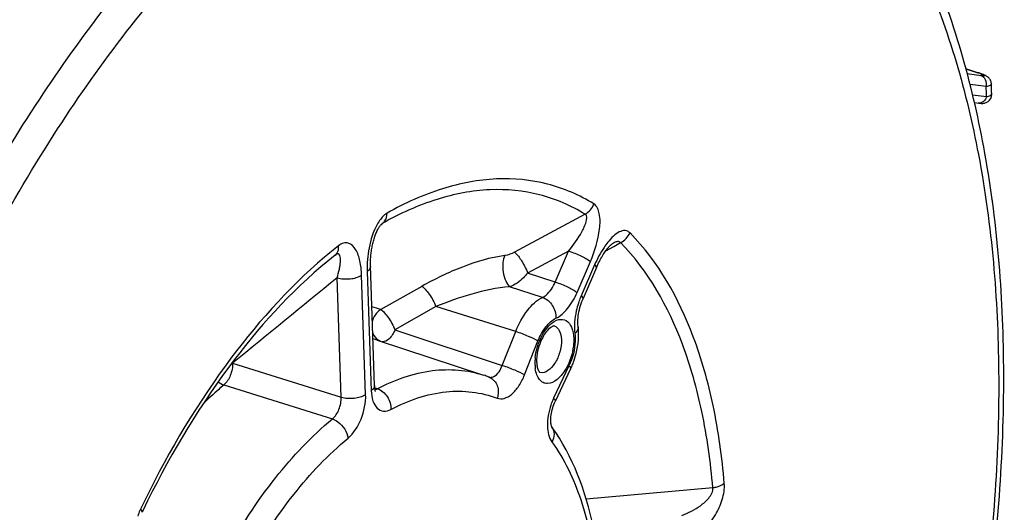
# Model space of a CAD drawing. Units: millimetres. Extents: x 0 to 594, y 0 to 420.
# Drawn here: x 354 to 367, y 65 to 71 of the extents above; entities that cross this region are included whole.
import ezdxf

# ---------------------------------------------------------------- set-up
doc = ezdxf.new("R2010")
doc.units = ezdxf.units.MM
doc.header["$LTSCALE"] = 32.67
doc.layers.get('0').update_dxf_attribs({"linetype": 'CONTINUOUS'})

msp = doc.modelspace()

# ---------------------------------------------------------------- linework, layer by layer
at = {"color": 9, "linetype": 'CONTINUOUS'}
for p, q in [((366.873244, 70.760493), (367.038895, 70.707284)), ((367.08751, 70.663266), (366.89192, 70.688605)), ((367.045278, 70.705847), (367.038895, 70.707284)), ((367.157095, 70.511571), (366.930279, 70.540955)), ((366.966374, 70.397027), (367.16278, 70.371583)), ((361.508299, 68.71187), (360.511855, 68.177413)), ((358.628733, 68.563338), (358.640867, 68.57328)), ((358.640867, 68.57328), (358.656577, 68.586152)), ((361.798947, 68.198147), (361.910394, 68.260015)), ((361.910394, 68.260015), (362.005819, 68.312982)), ((361.275066, 68.193627), (360.69739, 67.883189)), ((361.086045, 67.757484), (361.275066, 68.193627)), ((357.882827, 68.052222), (357.881008, 68.050734)), ((361.393836, 67.609115), (361.582857, 68.04526)), ((361.640865, 67.998751), (361.451844, 67.562607)), ((358.415017, 66.173468), (358.358044, 67.85403)), ((358.43607, 67.906536), (358.493043, 66.225974)), ((361.086045, 67.757484), (360.69739, 67.883189)), ((358.069794, 66.136649), (358.01282, 67.817217)), ((359.20591, 67.696225), (358.627943, 67.368402)), ((360.906951, 67.540266), (360.443247, 67.690966)), ((359.404243, 67.412223), (358.827156, 67.084044)), ((360.529505, 67.061885), (359.404243, 67.412223)), ((358.827156, 67.084044), (360.340141, 66.582925)), ((360.340141, 66.582925), (360.529505, 67.061885)), ((360.653611, 66.448271), (360.842968, 66.927212)), ((356.541212, 66.614686), (358.069794, 66.136649)), ((361.279961, 66.576849), (361.063573, 66.119581)), ((356.417853, 66.306634), (357.945713, 65.828017)), ((358.578683, 66.253955), (358.542442, 66.266183)), ((363.305924, 64.858504), (361.521896, 64.696189))]:
    msp.add_line(p, q, dxfattribs=at)
at = {"color": 7, "linetype": 'CONTINUOUS'}
for p, q in [((366.991805, 70.285794), (367.05187, 70.278042)), ((367.248456, 68.879849), (367.248249, 68.868474)), ((357.987366, 68.135826), (357.881747, 68.049723)), ((357.881747, 68.049723), (357.826404, 68.0046)), ((361.667415, 67.961827), (361.478393, 67.525683)), ((361.408743, 67.125497), (361.40875, 67.125438)), ((358.57821, 66.939965), (360.077227, 66.444188)), ((361.303101, 66.532402), (361.086713, 66.075134)), ((360.156061, 66.415968), (360.151103, 66.417872))]:
    msp.add_line(p, q, dxfattribs=at)
for points in [[(367.100009, 70.687008), (367.090205, 70.69061), (367.079677, 70.694348), (367.068416, 70.698221), (367.056366, 70.702243), (366.873069, 70.761164)], [(367.147592, 70.666721), (367.140534, 70.670177), (367.133253, 70.673526), (367.125714, 70.676808), (367.117692, 70.680134), (367.109128, 70.683532), (367.100009, 70.687008)], [(367.230527, 70.549061), (367.230388, 70.551785), (367.228925, 70.564678), (367.226241, 70.577054), (367.222435, 70.58887), (367.217569, 70.600132), (367.211779, 70.610683), (367.205307, 70.620299), (367.198254, 70.629045), (367.190768, 70.636914), (367.183233, 70.643728), (367.175851, 70.649558), (367.168575, 70.654647), (367.161419, 70.659138), (367.154463, 70.663107), (367.147592, 70.666721)], [(367.197111, 70.311818), (367.206271, 70.321617), (367.214426, 70.332445), (367.221476, 70.344268), (367.227246, 70.356896)], [(367.227246, 70.356896), (367.231632, 70.370211), (367.234536, 70.384049), (367.235877, 70.398103), (367.235896, 70.407558)], [(367.05187, 70.278042), (367.05987, 70.277126), (367.067329, 70.276371), (367.074504, 70.275753), (367.081412, 70.275277), (367.088108, 70.27495), (367.094924, 70.274777), (367.101887, 70.274799), (367.109054, 70.275065), (367.116856, 70.275677), (367.125528, 70.276801), (367.134895, 70.278598), (367.14478, 70.28122), (367.155211, 70.284879), (367.166021, 70.289755), (367.176722, 70.295831), (367.187133, 70.303159), (367.197111, 70.311818)], [(367.248455, 68.879834), (367.248184, 68.890737), (367.246576, 68.904027), (367.243652, 68.916832), (367.239533, 68.929001)], [(358.599128, 68.521051), (358.605696, 68.531772), (358.612072, 68.541464), (358.618181, 68.550083), (358.623891, 68.557529), (358.628953, 68.563608), (358.633248, 68.568336), (358.636664, 68.571765), (358.639016, 68.573911), (358.639801, 68.574573)], [(358.540065, 66.296933), (358.482829, 67.986372), (358.482498, 68.006089), (358.482512, 68.025622), (358.48285, 68.044955), (358.483496, 68.064137), (358.484435, 68.08314), (358.48565, 68.101932), (358.487137, 68.120574), (358.488884, 68.139041), (358.490881, 68.157312), (358.49313, 68.175457), (358.495624, 68.193471), (358.498354, 68.211319), (358.501322, 68.22903), (358.504525, 68.246585), (358.507957, 68.263964), (358.511622, 68.281195), (358.515515, 68.298255), (358.519631, 68.315122), (358.523979, 68.33182), (358.528556, 68.348328), (358.533357, 68.364614), (358.538387, 68.380683), (358.543639, 68.396502), (358.549104, 68.412031), (358.554784, 68.427257), (358.560669, 68.442134), (358.566739, 68.456608), (358.572985, 68.470645), (358.579388, 68.484193), (358.585912, 68.497169), (358.592507, 68.509478), (358.599128, 68.521051)], [(361.696938, 68.025868), (361.708135, 68.04823), (361.719343, 68.06967), (361.730529, 68.090182), (361.741662, 68.109754), (361.752711, 68.12838), (361.763636, 68.146047), (361.774406, 68.162752), (361.785, 68.178508), (361.795369, 68.193287), (361.8055, 68.207113), (361.815416, 68.220059), (361.825083, 68.232116), (361.834457, 68.243263), (361.843534, 68.253531), (361.852302, 68.26294), (361.860664, 68.271419), (361.86846, 68.27886), (361.875637, 68.285275), (361.882088, 68.290643), (361.887549, 68.294845), (361.890057, 68.296651)], [(361.890057, 68.296651), (361.891901, 68.29792), (361.895063, 68.299953), (361.896624, 68.300864)], [(361.667418, 67.961826), (361.674722, 67.978418), (361.685787, 68.002593), (361.696938, 68.025868)], [(361.408743, 67.125497), (361.407718, 67.134477), (361.405982, 67.155567), (361.40506, 67.178233), (361.405034, 67.202315), (361.405967, 67.227619), (361.407906, 67.253989), (361.410887, 67.281276), (361.414934, 67.309316), (361.420056, 67.337935), (361.426256, 67.36697), (361.433533, 67.396285), (361.441869, 67.425693), (361.451235, 67.45502), (361.46161, 67.484131), (361.472951, 67.51285), (361.47839, 67.525676)], [(358.5551, 66.215381), (358.555216, 66.2152), (358.555005, 66.215584), (358.554068, 66.217493), (358.552591, 66.220986), (358.550772, 66.226029), (358.548761, 66.232651), (358.546695, 66.240861), (358.544725, 66.250557), (358.542964, 66.26169), (358.541511, 66.27424), (358.540459, 66.288163), (358.540064, 66.296928)], [(361.038414, 65.71215), (361.038629, 65.711826), (361.038592, 65.711917), (361.037601, 65.713918), (361.035936, 65.717882), (361.033819, 65.723923), (361.031484, 65.732059), (361.029172, 65.742132), (361.027063, 65.754074), (361.025305, 65.767863), (361.024038, 65.783418), (361.023391, 65.800666), (361.02348, 65.819501), (361.024405, 65.839814), (361.026263, 65.861542), (361.029131, 65.884462), (361.033031, 65.908198), (361.037985, 65.932562), (361.043996, 65.95733), (361.050982, 65.982064), (361.058883, 66.006545), (361.067633, 66.030567), (361.077064, 66.053732), (361.08671, 66.07513)]]:
    msp.add_lwpolyline(points, dxfattribs=at)
at = {"color": 9, "linetype": 'CONTINUOUS'}
for centre, radius, start, end in [((366.625605, 69.417966), 1.353938, 71.0239719, 72.2268104), ((340.538604, 69.36046), 26.643369, 2.1749131, 2.4762011), ((362.083239, 63.096258), 6.56876, 128.0537789, 130.306971), ((361.877618, 63.16428), 6.312712, 128.0433072, 129.258261), ((908.503142, -607.351974), 871.144667, 129.19162926, 129.316623229), ((362.493684, 67.111113), 1.135463, 156.5699081, 157.7710333), ((362.525208, 67.098405), 1.169452, 157.7789789, 161.9543119), ((358.04287, 65.8073), 1.667138, 69.4548965, 73.994995), ((358.092465, 65.471087), 1.547109, 71.7011928, 74.0416464), ((356.357841, 66.485495), 0.22431, 35.1659642, 37.6018514), ((361.44615, 66.617199), 0.64622, 178.6894391, 181.9111167), ((361.528387, 66.61508), 0.728484, 173.8916914, 178.6707933), ((361.383256, 66.61518), 0.583293, 181.918986, 184.9418837), ((361.327375, 66.610293), 0.527199, 184.9358391, 188.1280717), ((360.091186, 66.247924), 0.180131, 65.8545353, 68.8816129), ((358.521197, 66.360274), 0.120864, 293.1303748, 298.3999037), ((361.903901, 65.723704), 0.928935, 156.6901736, 161.152166), ((361.867212, 65.739394), 0.889032, 154.6820279, 156.6831774), ((355.843815, 64.27119), 0.666405, 156.3069291, 163.7264324), ((355.807526, 64.286556), 0.627001, 154.3647662, 156.2601759)]:
    msp.add_arc(centre, radius, start, end, dxfattribs=at)
at = {"color": 7, "linetype": 'CONTINUOUS'}
for centre, radius, start, end in [((340.099961, 69.448916), 27.152863, 2.0232597, 2.3220851), ((360.236663, 67.035746), 1.179273, 336.2451208, 339.7040161), ((360.26984, 67.02129), 1.143083, 334.6788383, 336.2384466), ((359.536816, 64.810316), 1.720925, 69.086918, 71.6662273), ((368.106347, 58.34571), 14.245361, 154.2247889, 154.3501931)]:
    msp.add_arc(centre, radius, start, end, dxfattribs=at)
at = {"color": 9, "linetype": 'CONTINUOUS'}
for points, knots in [([(351.261061, 48.685857), (350.796012, 49.367643), (350.04672, 51.021617), (349.489419, 53.856231), (349.423819, 57.091554), (349.854896, 60.552376), (350.757938, 64.050124), (352.083583, 67.390573), (353.756831, 70.387117), (355.119443, 72.144751), (355.846113, 72.911038)], [0, 0, 0, 0, 0.095000165, 0.205796625, 0.330733679, 0.465892407, 0.606062916, 0.745473847, 0.87843657, 1, 1, 1, 1]), ([(352.554582, 47.874418), (351.97123, 48.405436), (351.246158, 49.454994), (350.595773, 51.058818), (350.075991, 53.028899), (349.822195, 55.825994), (350.090377, 59.404629), (350.905821, 63.096017), (352.216286, 66.661757), (353.935845, 69.870872), (355.367858, 71.749201), (356.137528, 72.560831)], [0, 0, 0, 0, 0.088286136, 0.138744828, 0.193618518, 0.315660728, 0.450991561, 0.593836102, 0.737404517, 0.874814985, 1, 1, 1, 1]), ([(366.271191, 72.117616), (366.635056, 71.301914), (367.165049, 69.438683), (367.417376, 66.394329), (367.178202, 63.055231), (366.45939, 59.608546), (365.301696, 56.246872), (363.76966, 53.159227), (361.950933, 50.519384), (360.51504, 49.055364), (359.76664, 48.45831)], [0, 0, 0, 0, 0.103589064, 0.222263251, 0.352832859, 0.490463658, 0.629491688, 0.764098615, 0.888964978, 1, 1, 1, 1]), ([(367.065869, 70.698324), (367.069962, 70.696914), (367.084223, 70.691903), (367.098377, 70.686567), (367.108311, 70.682363)], [0, 0, 0, 0, 0.28642205, 1, 1, 1, 1]), ([(367.157095, 70.511571), (367.164905, 70.542037), (367.162134, 70.606789), (367.114387, 70.654684), (367.08751, 70.663266)], [0, 0, 0, 0, 0.527124696, 1, 1, 1, 1]), ([(367.108311, 70.682363), (367.11887, 70.677894), (367.156745, 70.660408), (367.118022, 70.660254), (367.108281, 70.66103)], [0, 0, 0, 0, 0.539892354, 1, 1, 1, 1]), ([(367.230527, 70.549061), (367.230918, 70.539235), (367.203182, 70.516558), (367.175848, 70.51417), (367.157095, 70.511571)], [0, 0, 0, 0, 0.341840567, 1, 1, 1, 1]), ([(367.16278, 70.371583), (367.155798, 70.344346), (367.12731, 70.294156), (367.07029, 70.275641), (367.045304, 70.27887)], [0, 0, 0, 0, 0.527427277, 1, 1, 1, 1]), ([(367.16278, 70.371583), (367.181406, 70.374107), (367.208067, 70.376354), (367.236229, 70.39799), (367.235895, 70.407553)], [0, 0, 0, 0, 0.662648376, 1, 1, 1, 1]), ([(361.631387, 68.857215), (361.429012, 68.98192), (360.982096, 69.174595), (360.239473, 69.244173), (359.463307, 69.094132), (358.965772, 68.868622), (358.71793, 68.728777)], [0, 0, 0, 0, 0.233153063, 0.46868515, 0.720884953, 1, 1, 1, 1]), ([(361.508299, 68.71187), (361.310212, 68.833934), (360.872766, 69.022524), (360.145879, 69.090626), (359.38616, 68.943764), (358.899168, 68.723034), (358.656577, 68.586152)], [0, 0, 0, 0, 0.233153322, 0.468685335, 0.720885108, 1, 1, 1, 1]), ([(361.582857, 68.04526), (361.646242, 68.19154), (361.712656, 68.419929), (361.724336, 68.698261), (361.675533, 68.829955), (361.631387, 68.857215)], [0, 0, 0, 0, 0.563314278, 0.816669564, 1, 1, 1, 1]), ([(367.248454, 68.879835), (367.248438, 68.87902), (367.248263, 68.877387), (367.247795, 68.875812), (367.247497, 68.875051)], [0, 0, 0, 0, 0.499495219, 1, 1, 1, 1]), ([(358.71793, 68.728777), (358.704486, 68.721186), (358.646359, 68.678913), (358.604507, 68.618231), (358.577312, 68.569328)], [0, 0, 0, 0, 0.2162572, 1, 1, 1, 1]), ([(358.65657, 68.586148), (358.666192, 68.593876), (358.703055, 68.632443), (358.71744, 68.688348), (358.71793, 68.728777)], [0, 0, 0, 0, 0.233844701, 1, 1, 1, 1]), ([(361.275057, 68.193623), (361.34381, 68.278343), (361.422838, 68.387423), (361.496101, 68.533904), (361.52662, 68.607581), (361.540653, 68.695776), (361.5083, 68.711871)], [0, 0, 0, 0, 0.555356879, 0.689050446, 0.816071975, 1, 1, 1, 1]), ([(358.577312, 68.569328), (358.520674, 68.467477), (358.452204, 68.245784), (358.432301, 68.017604), (358.43607, 67.906536)], [0, 0, 0, 0, 0.511878458, 1, 1, 1, 1]), ([(362.139667, 68.449698), (362.121815, 68.467743), (362.068054, 68.492888), (361.980215, 68.464175), (361.899221, 68.402481), (361.84972, 68.347391), (361.825236, 68.316553)], [0, 0, 0, 0, 0.199972255, 0.42034309, 0.689789245, 1, 1, 1, 1]), ([(363.46791, 64.920444), (363.437403, 65.288472), (363.33984, 65.990568), (362.997095, 67.2194), (362.540901, 68.043466), (362.139667, 68.449698)], [0, 0, 0, 0, 0.289257952, 0.552764952, 1, 1, 1, 1]), ([(357.987373, 68.135831), (357.995987, 68.142872), (358.028915, 68.178947), (358.037305, 68.231853), (358.03425, 68.268713)], [0, 0, 0, 0, 0.231236069, 1, 1, 1, 1]), ([(358.358044, 67.85403), (358.355755, 67.921383), (358.341368, 68.046474), (358.290646, 68.207921), (358.197228, 68.310091), (358.098296, 68.310408), (358.055079, 68.285002), (358.03425, 68.268713)], [0, 0, 0, 0, 0.308917973, 0.571449641, 0.77831829, 0.878790967, 1, 1, 1, 1]), ([(361.825236, 68.316553), (361.807156, 68.29378), (361.73532, 68.194197), (361.678081, 68.08463), (361.640865, 67.998751)], [0, 0, 0, 0, 0.237030128, 1, 1, 1, 1]), ([(362.005819, 68.312982), (362.000968, 68.319014), (361.980391, 68.330732), (361.939783, 68.322459), (361.911734, 68.309232), (361.896645, 68.300878)], [0, 0, 0, 0, 0.198058426, 0.55869572, 1, 1, 1, 1]), ([(363.305924, 64.858504), (363.276063, 65.218734), (363.180565, 65.905955), (362.845081, 67.108751), (362.398552, 67.915357), (362.005819, 68.312982)], [0, 0, 0, 0, 0.289258139, 0.552765255, 1, 1, 1, 1]), ([(358.012815, 67.817213), (358.024939, 67.857268), (358.04073, 67.916299), (358.05497, 67.9936), (358.061307, 68.045714), (358.0611, 68.091846), (358.057166, 68.130448), (358.026545, 68.162923), (357.999263, 68.145155), (357.987366, 68.135826)], [0, 0, 0, 0, 0.316642456, 0.46142923, 0.594681306, 0.712898048, 0.810432909, 0.885614903, 1, 1, 1, 1]), ([(360.375838, 68.130102), (360.171297, 68.103415), (359.767089, 67.981047), (359.389746, 67.800454), (359.20591, 67.696225)], [0, 0, 0, 0, 0.493950437, 1, 1, 1, 1]), ([(360.375838, 68.130102), (360.358929, 68.099851), (360.343003, 68.020062), (360.348561, 67.897669), (360.379171, 67.781248), (360.418111, 67.712055), (360.443255, 67.690966)], [0, 0, 0, 0, 0.223844478, 0.508334219, 0.788033952, 1, 1, 1, 1]), ([(360.511855, 68.177413), (360.553037, 68.146275), (360.6203, 68.046876), (360.674753, 67.944151), (360.697384, 67.883184)], [0, 0, 0, 0, 0.442555186, 1, 1, 1, 1]), ([(361.275072, 68.193641), (361.334553, 68.175044), (361.439865, 68.130846), (361.542368, 68.077722), (361.582857, 68.04526)], [0, 0, 0, 0, 0.545636316, 1, 1, 1, 1]), ([(357.834023, 68.105526), (357.308113, 67.659644), (356.324497, 66.542765), (355.581061, 65.263414), (355.242243, 64.557822)], [0, 0, 0, 0, 0.468333904, 1, 1, 1, 1]), ([(358.483088, 67.977495), (358.4833, 67.971244), (358.478944, 67.941726), (358.455069, 67.91932), (358.43607, 67.906536)], [0, 0, 0, 0, 0.214523548, 1, 1, 1, 1]), ([(361.667413, 67.961829), (361.669499, 67.966629), (361.660328, 67.983287), (361.648969, 67.992254), (361.640865, 67.998751)], [0, 0, 0, 0, 0.335096091, 1, 1, 1, 1]), ([(358.01282, 67.81723), (358.072048, 67.799704), (358.191918, 67.793875), (358.311487, 67.822701), (358.358044, 67.85403)], [0, 0, 0, 0, 0.523970643, 1, 1, 1, 1]), ([(360.697387, 67.88319), (360.678933, 67.860518), (360.607001, 67.782013), (360.517087, 67.715013), (360.44325, 67.690965)], [0, 0, 0, 0, 0.273492345, 1, 1, 1, 1]), ([(360.906951, 67.540266), (360.924952, 67.54875), (361.004438, 67.602683), (361.05652, 67.688422), (361.086045, 67.757484)], [0, 0, 0, 0, 0.209448368, 1, 1, 1, 1]), ([(361.086051, 67.757497), (361.145532, 67.7389), (361.250844, 67.694702), (361.353347, 67.641578), (361.393836, 67.609115)], [0, 0, 0, 0, 0.545636292, 1, 1, 1, 1]), ([(359.20591, 67.696225), (359.224469, 67.685786), (359.262188, 67.650375), (359.333908, 67.558606), (359.380263, 67.473638), (359.404225, 67.412213)], [0, 0, 0, 0, 0.182443638, 0.435091128, 1, 1, 1, 1]), ([(360.443247, 67.690966), (360.262941, 67.676501), (359.909256, 67.598121), (359.569567, 67.479787), (359.404247, 67.412222)], [0, 0, 0, 0, 0.503187621, 1, 1, 1, 1]), ([(361.09533, 67.247062), (361.15916, 67.277545), (361.279733, 67.389599), (361.358883, 67.528455), (361.393836, 67.609115)], [0, 0, 0, 0, 0.445873796, 1, 1, 1, 1]), ([(361.478392, 67.525683), (361.480478, 67.530484), (361.471308, 67.547143), (361.459948, 67.55611), (361.451844, 67.562607)], [0, 0, 0, 0, 0.335087735, 1, 1, 1, 1]), ([(360.529505, 67.061885), (360.571602, 67.16836), (360.669615, 67.351581), (360.824163, 67.500723), (360.906951, 67.540266)], [0, 0, 0, 0, 0.555149365, 1, 1, 1, 1]), ([(360.906947, 67.540265), (360.96336, 67.521742), (361.062248, 67.434015), (361.098267, 67.309445), (361.09533, 67.247062)], [0, 0, 0, 0, 0.487372957, 1, 1, 1, 1]), ([(361.413281, 67.460672), (361.401436, 67.424332), (361.363493, 67.285118), (361.350375, 67.13744), (361.363501, 67.032054)], [0, 0, 0, 0, 0.264651899, 1, 1, 1, 1]), ([(358.627943, 67.368402), (358.584736, 67.341423), (358.53728, 67.285129), (358.513764, 67.220627), (358.509199, 67.203581)], [0, 0, 0, 0, 0.742703619, 1, 1, 1, 1]), ([(358.627943, 67.368402), (358.647297, 67.359695), (358.68363, 67.321612), (358.736999, 67.257061), (358.785625, 67.17398), (358.816871, 67.115041), (358.827156, 67.084044)], [0, 0, 0, 0, 0.181236675, 0.433625925, 0.721096583, 1, 1, 1, 1]), ([(360.804039, 66.692597), (360.813729, 66.783843), (360.861405, 66.954067), (360.957655, 67.105747), (361.018762, 67.161247)], [0, 0, 0, 0, 0.526420713, 1, 1, 1, 1]), ([(360.842968, 66.927212), (360.871114, 66.998401), (360.936647, 67.120903), (361.039978, 67.220623), (361.09533, 67.247062)], [0, 0, 0, 0, 0.555147123, 1, 1, 1, 1]), ([(361.018762, 67.161247), (361.051919, 67.191362), (361.121391, 67.240819), (361.254244, 67.225267), (361.331205, 67.108816), (361.344545, 67.016008), (361.346338, 66.963096)], [0, 0, 0, 0, 0.258528744, 0.463265362, 0.694420808, 1, 1, 1, 1]), ([(358.514635, 67.041665), (358.519388, 67.028745), (358.541601, 66.981118), (358.583139, 66.942178), (358.618496, 66.92636)], [0, 0, 0, 0, 0.262216395, 1, 1, 1, 1]), ([(358.827156, 67.084044), (358.807923, 67.037242), (358.767577, 66.962862), (358.683566, 66.911278), (358.649508, 66.916186)], [0, 0, 0, 0, 0.595224065, 1, 1, 1, 1]), ([(360.529505, 67.061885), (360.589042, 67.043349), (360.695217, 67.002217), (360.799601, 66.955045), (360.842968, 66.927212)], [0, 0, 0, 0, 0.547524883, 1, 1, 1, 1]), ([(361.072729, 67.138106), (361.103351, 67.129017), (361.161156, 67.066172), (361.171344, 66.988903), (361.172833, 66.944963)], [0, 0, 0, 0, 0.420802222, 1, 1, 1, 1]), ([(361.363501, 67.032054), (361.36795, 66.996333), (361.372249, 66.840508), (361.331026, 66.68476), (361.279961, 66.576849)], [0, 0, 0, 0, 0.231670974, 1, 1, 1, 1]), ([(361.408747, 67.125437), (361.409723, 67.117585), (361.408454, 67.081472), (361.384282, 67.050149), (361.363501, 67.032054)], [0, 0, 0, 0, 0.223099099, 1, 1, 1, 1]), ([(361.172833, 66.944963), (361.174823, 66.886261), (361.154767, 66.765119), (361.085995, 66.590753), (360.947154, 66.458832), (360.870954, 66.48316)], [0, 0, 0, 0, 0.296059171, 0.596811099, 1, 1, 1, 1]), ([(361.346338, 66.963096), (361.347526, 66.928062), (361.340033, 66.781745), (361.293395, 66.637583), (361.238651, 66.540817)], [0, 0, 0, 0, 0.239713637, 1, 1, 1, 1]), ([(356.541212, 66.614686), (356.54235, 66.555953), (356.51793, 66.443413), (356.458793, 66.341903), (356.417853, 66.306634)], [0, 0, 0, 0, 0.520866663, 1, 1, 1, 1]), ([(358.578683, 66.253955), (358.820522, 66.379771), (359.314977, 66.559382), (359.847986, 66.519989), (360.077193, 66.444197)], [0, 0, 0, 0, 0.530344793, 1, 1, 1, 1]), ([(360.17572, 66.414012), (360.191338, 66.414221), (360.271555, 66.440693), (360.316856, 66.521614), (360.340141, 66.582925)], [0, 0, 0, 0, 0.192343528, 1, 1, 1, 1]), ([(360.340148, 66.582944), (360.399685, 66.564409), (360.505859, 66.523277), (360.610244, 66.476105), (360.653611, 66.448271)], [0, 0, 0, 0, 0.547524883, 1, 1, 1, 1]), ([(361.238651, 66.540817), (361.205706, 66.482582), (361.137409, 66.387674), (361.006464, 66.315825), (360.912692, 66.33575), (360.859393, 66.381787), (360.822582, 66.451286), (360.809746, 66.50594), (360.805472, 66.535754)], [0, 0, 0, 0, 0.312123077, 0.541558152, 0.638483055, 0.740491704, 0.85949769, 1, 1, 1, 1]), ([(361.303099, 66.532403), (361.304295, 66.534925), (361.305277, 66.553221), (361.290322, 66.566695), (361.279961, 66.576849)], [0, 0, 0, 0, 0.161326693, 1, 1, 1, 1]), ([(360.164869, 66.412295), (360.212563, 66.390917), (360.292577, 66.295338), (360.287187, 66.175613), (360.268941, 66.120224)], [0, 0, 0, 0, 0.472641776, 1, 1, 1, 1]), ([(360.268941, 66.120224), (360.299591, 66.108394), (360.379199, 66.109646), (360.486283, 66.179649), (360.582594, 66.295935), (360.632213, 66.394127), (360.653611, 66.448271)], [0, 0, 0, 0, 0.179928338, 0.402779776, 0.681154872, 1, 1, 1, 1]), ([(356.417853, 66.306634), (356.393149, 66.286001), (356.293146, 66.200622), (356.196762, 66.111025), (356.125967, 66.041392)], [0, 0, 0, 0, 0.244790295, 1, 1, 1, 1]), ([(358.069793, 66.136668), (358.129022, 66.119142), (358.248892, 66.113313), (358.368461, 66.14214), (358.415017, 66.173468)], [0, 0, 0, 0, 0.523970617, 1, 1, 1, 1]), ([(358.166831, 65.556144), (358.250463, 65.625289), (358.371433, 65.828752), (358.419034, 66.05554), (358.415017, 66.173468)], [0, 0, 0, 0, 0.479069455, 1, 1, 1, 1]), ([(358.540061, 66.296928), (358.540273, 66.290677), (358.535915, 66.261162), (358.512041, 66.238758), (358.493043, 66.225974)], [0, 0, 0, 0, 0.214522764, 1, 1, 1, 1]), ([(358.493043, 66.225974), (358.494715, 66.176621), (358.507262, 66.088266), (358.564966, 65.976327), (358.669085, 65.925199), (358.739502, 65.946317), (358.771081, 65.962757)], [0, 0, 0, 0, 0.315619342, 0.565128836, 0.772453147, 1, 1, 1, 1]), ([(358.578696, 66.253962), (358.635288, 66.235397), (358.734475, 66.148693), (358.772952, 66.024992), (358.771081, 65.962757)], [0, 0, 0, 0, 0.488902715, 1, 1, 1, 1]), ([(358.771081, 65.962757), (359.012979, 66.088603), (359.510046, 66.265983), (360.04383, 66.207038), (360.268941, 66.120224)], [0, 0, 0, 0, 0.530551812, 1, 1, 1, 1]), ([(357.945714, 65.828017), (357.988136, 65.862039), (358.049721, 65.963675), (358.07265, 66.077673), (358.069794, 66.136649)], [0, 0, 0, 0, 0.479436434, 1, 1, 1, 1]), ([(361.086711, 66.075135), (361.087907, 66.077656), (361.088889, 66.095952), (361.073933, 66.109427), (361.063573, 66.119581)], [0, 0, 0, 0, 0.161326679, 1, 1, 1, 1]), ([(361.024776, 66.023802), (360.992372, 65.928943), (360.95945, 65.753271), (360.993116, 65.565568), (361.038831, 65.502959)], [0, 0, 0, 0, 0.563900997, 1, 1, 1, 1]), ([(356.435632, 63.920901), (356.644097, 64.298512), (357.08901, 64.984662), (357.650618, 65.583927), (357.945713, 65.828017)], [0, 0, 0, 0, 0.529699206, 1, 1, 1, 1]), ([(357.9457, 65.828006), (357.973663, 65.818902), (358.079878, 65.761688), (358.157482, 65.646252), (358.166831, 65.556144)], [0, 0, 0, 0, 0.245064656, 1, 1, 1, 1]), ([(361.037924, 65.712842), (361.058224, 65.685025), (361.080336, 65.609632), (361.057424, 65.536638), (361.038831, 65.502959)], [0, 0, 0, 0, 0.47233729, 1, 1, 1, 1]), ([(356.725349, 63.735664), (356.924344, 64.096119), (357.349049, 64.751097), (357.885141, 65.323141), (358.166831, 65.556144)], [0, 0, 0, 0, 0.529698363, 1, 1, 1, 1]), ([(361.038831, 65.502959), (361.217054, 65.258802), (361.501898, 64.650993), (361.626074, 63.99906), (361.662888, 63.644229)], [0, 0, 0, 0, 0.458687815, 1, 1, 1, 1]), ([(362.868672, 64.469453), (362.961633, 64.502604), (363.100679, 64.573783), (363.252776, 64.702834), (363.313916, 64.80711), (363.305925, 64.858504)], [0, 0, 0, 0, 0.484242392, 0.744808815, 1, 1, 1, 1]), ([(363.075484, 64.18685), (363.184471, 64.260204), (363.327582, 64.425724), (363.447691, 64.686362), (363.474217, 64.844078), (363.46791, 64.920444)], [0, 0, 0, 0, 0.458322746, 0.732672991, 1, 1, 1, 1]), ([(363.305925, 64.858493), (363.321797, 64.86082), (363.378633, 64.872162), (363.434769, 64.894515), (363.46791, 64.920444)], [0, 0, 0, 0, 0.276005681, 1, 1, 1, 1]), ([(355.264768, 64.512095), (355.266024, 64.514701), (355.267417, 64.53325), (355.252576, 64.54736), (355.242243, 64.557822)], [0, 0, 0, 0, 0.164400418, 1, 1, 1, 1])]:
    msp.add_open_spline(points, degree=3, knots=knots, dxfattribs=at)
at = {"color": 7, "linetype": 'CONTINUOUS'}
for points, knots in [([(359.746051, 48.298849), (360.506604, 48.912302), (361.961824, 50.404897), (363.802285, 53.08522), (365.348193, 56.206448), (366.516057, 59.59915), (367.243135, 63.078597), (367.488784, 66.457201), (367.23871, 69.554643), (366.705621, 71.458338), (366.338494, 72.298254)], [0, 0, 0, 0, 0.111776848, 0.236581349, 0.370665908, 0.508985093, 0.645964587, 0.776193745, 0.89514091, 1, 1, 1, 1]), ([(357.881008, 68.050734), (357.353575, 67.619422), (356.36355, 66.516231), (355.61902, 65.245777), (355.278299, 64.540185)], [0, 0, 0, 0, 0.465110899, 1, 1, 1, 1]), ([(361.07273, 67.138108), (361.069217, 67.139151), (361.050235, 67.134977), (360.982702, 67.095338), (360.93803, 67.029799), (360.90948, 66.976998)], [0, 0, 0, 0, 0.046737372, 0.234282688, 1, 1, 1, 1]), ([(361.342719, 66.626692), (361.35783, 66.667531), (361.407547, 66.828456), (361.424195, 67.001414), (361.40875, 67.125438)], [0, 0, 0, 0, 0.258389034, 1, 1, 1, 1]), ([(360.90948, 66.976998), (360.865943, 66.896481), (360.82894, 66.778654), (360.822853, 66.659079), (360.823801, 66.631128)], [0, 0, 0, 0, 0.765965689, 1, 1, 1, 1]), ([(360.836945, 66.541717), (360.842125, 66.524143), (360.850726, 66.503198), (360.866603, 66.484548), (360.870954, 66.483158)], [0, 0, 0, 0, 0.800444805, 1, 1, 1, 1]), ([(361.708718, 63.732517), (361.688637, 63.926068), (361.584617, 64.617321), (361.336491, 65.303819), (361.037922, 65.712845)], [0, 0, 0, 0, 0.277591559, 1, 1, 1, 1])]:
    msp.add_open_spline(points, degree=3, knots=knots, dxfattribs=at)
at = {"color": 9, "linetype": 'CONTINUOUS'}
for points in [[(367.108281, 70.66103), (367.101339, 70.661583), (367.094416, 70.662372), (367.08751, 70.663266)], [(361.508307, 68.711865), (361.5633, 68.743588), (361.608368, 68.798048), (361.631387, 68.857215)], [(358.656578, 68.586153), (358.650612, 68.582879), (358.645048, 68.578858), (358.639779, 68.574551)], [(362.005819, 68.312982), (362.062663, 68.341899), (362.11206, 68.392207), (362.139667, 68.449698)], [(360.511855, 68.177413), (360.469556, 68.154718), (360.423439, 68.136309), (360.375838, 68.130102)], [(356.335877, 66.349858), (356.360727, 66.331507), (356.388479, 66.316195), (356.417853, 66.306634)], [(360.151069, 66.417756), (360.158959, 66.415143), (360.16741, 66.413901), (360.17572, 66.414012)], [(358.546321, 66.242503), (358.553992, 66.24375), (358.561525, 66.24608), (358.568675, 66.249125)]]:
    msp.add_open_spline(points, degree=3, dxfattribs=at)
at = {"color": 7, "linetype": 'CONTINUOUS'}
for points in [[(360.823801, 66.631128), (360.824464, 66.61157), (360.826273, 66.591984), (360.829717, 66.572721)], [(360.829717, 66.572721), (360.831585, 66.562275), (360.833945, 66.551896), (360.836945, 66.541717)]]:
    msp.add_open_spline(points, degree=3, dxfattribs=at)

doc.saveas('drawing.dxf')
